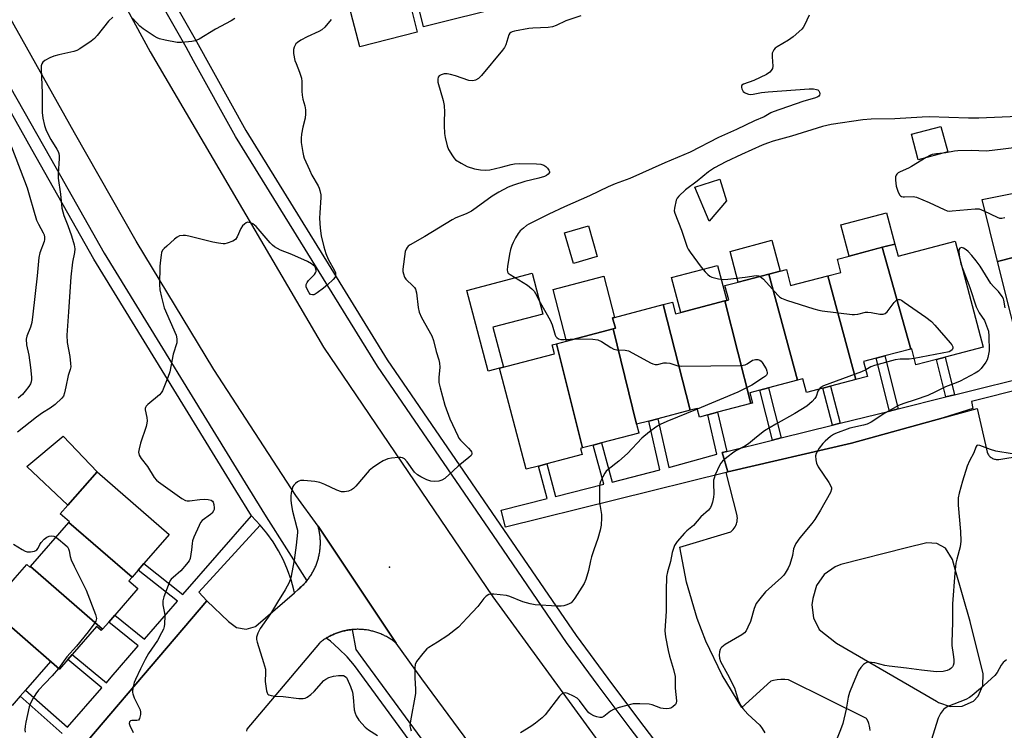
# Model space of a CAD drawing. Units: inches. Extents: x 1315762 to 1321762, y 517448 to 521448.
# Drawn here: x 1316337 to 1316674, y 519557 to 519800 of the extents above; entities that cross this region are included whole.
import ezdxf

# ---------------------------------------------------------------- set-up
doc = ezdxf.new("R2010")
doc.units = ezdxf.units.IN
doc.header["$MEASUREMENT"] = 0
for name, color, linetype in [('BLDG-Footprint', 5, 'Continuous'), ('CULTRL-Pad', 6, 'Continuous'), ('ELEV-Spot Elevation', 7, 'Continuous'), ('TRANS-Non Street Sidewalk', 7, 'Continuous'), ('TRANS-Parking Lot', 4, 'Continuous'), ('TRANS-Road', 130, 'Continuous'), ('TRANS-Street Sidewalk', 7, 'Continuous'), ('Undefined', 1, 'Continuous')]:
    doc.layers.add(name, color=color, linetype=linetype)

msp = doc.modelspace()

# ---------------------------------------------------------------- linework, layer by layer
at = {"layer": 'BLDG-Footprint'}
for points, elevation in [([(1316654.58, 519754.87), (1316644.45, 519752.17), (1316642.13, 519760.88), (1316652.25, 519763.59)], 448.52), ([(1316534.72, 519719.1), (1316526.56, 519716.72), (1316523.51, 519727.19), (1316531.67, 519729.57)], 459.56), ([(1316641.91, 519687.43), (1316632.99, 519685.08), (1316630.09, 519684.32), (1316625.8, 519683.19), (1316627.14, 519678.1), (1316623.08, 519677.03), (1316613.51, 519712.48), (1316618.02, 519713.67), (1316616.83, 519718.19), (1316620.8, 519719.24), (1316632.19, 519722.24)], 448.86), ([(1316641.91, 519687.43), (1316632.19, 519722.24), (1316636.41, 519723.35), (1316636.48, 519723.37), (1316637.57, 519719.22), (1316657.13, 519724.37), (1316666.69, 519688.06), (1316653.66, 519684.63), (1316650.73, 519683.86), (1316643.7, 519682), (1316642.24, 519687.52)], 448.22), ([(1316613.51, 519712.48), (1316623.08, 519677.03), (1316614.44, 519674.75), (1316611.8, 519674.05), (1316606.22, 519672.58), (1316604.97, 519677.3), (1316603.21, 519676.83), (1316593.34, 519713.08), (1316597.21, 519714.1), (1316599.38, 519714.67), (1316600.83, 519709.14)], 449.81), ([(1316603.21, 519676.83), (1316593.27, 519674.21), (1316590.33, 519673.44), (1316586.85, 519672.52), (1316587.78, 519668.98), (1316587.28, 519668.85), (1316578.31, 519703.91), (1316578.98, 519704.09), (1316579.65, 519704.26), (1316578.37, 519709.13), (1316582.89, 519710.33), (1316593.34, 519713.08)], 449.94), ([(1316566.53, 519666.55), (1316555.48, 519663.64), (1316552.4, 519662.82), (1316548.19, 519661.72), (1316540.1, 519694.36), (1316540.9, 519694.57), (1316539.97, 519698.11), (1316540.63, 519698.28), (1316557.2, 519702.65)], 451.03), ([(1316587.28, 519668.85), (1316575.86, 519665.84), (1316572.5, 519664.95), (1316569.64, 519664.2), (1316568.86, 519667.16), (1316566.53, 519666.55), (1316557.2, 519702.65), (1316560.44, 519703.5), (1316561.5, 519699.48), (1316563.25, 519699.94), (1316578.31, 519703.91)], 450.62), ([(1316548.19, 519661.72), (1316548.97, 519658.76), (1316548.93, 519658.74), (1316536.16, 519655.38), (1316533.34, 519654.64), (1316529.64, 519653.67), (1316520.77, 519689.27), (1316524.24, 519690.18), (1316540.1, 519694.36)], 451.84), ([(1316529.64, 519653.67), (1316528.98, 519653.49), (1316529.54, 519651.37), (1316517.45, 519648.18), (1316514.59, 519647.43), (1316510.44, 519646.33), (1316501.33, 519680.9), (1316520.09, 519685.84), (1316519.29, 519688.87), (1316520.77, 519689.27)], 452.5), ([(1316375.64, 519609.45), (1316354.07, 519628.2), (1316354.22, 519628.38), (1316351.12, 519631.08), (1316353.72, 519634.07), (1316363.68, 519645.5), (1316388.33, 519624.01), (1316379.68, 519614.09), (1316377.76, 519611.88)], 456.53), ([(1316375.64, 519609.45), (1316374.59, 519608.25), (1316377.66, 519605.58), (1316369.73, 519596.48), (1316367.67, 519594.12), (1316365.56, 519591.7), (1316340.92, 519613.12), (1316354.07, 519628.2)], 457.21), ([(1316340.92, 519613.12), (1316365.56, 519591.7), (1316365.12, 519591.19), (1316363.51, 519592.59), (1316355.17, 519583.04), (1316353.67, 519581.31), (1316350.81, 519578.03), (1316323.58, 519601.7), (1316324.39, 519602.62), (1316327.54, 519599.87), (1316335.7, 519609.22), (1316339.7, 519613.81), (1316340.74, 519612.91)], 457.69), ([(1316350.81, 519578.03), (1316350.77, 519577.99), (1316347.73, 519580.65), (1316339.2, 519570.86), (1316337.34, 519568.73), (1316334.62, 519565.6), (1316312.69, 519584.66), (1316313.09, 519585.12), (1316310.84, 519587.09), (1316323.58, 519601.7)], 458.5)]:
    msp.add_lwpolyline(points, close=True, dxfattribs=dict(at, elevation=elevation))
at = {"layer": 'CULTRL-Pad'}
for points in [[(1316497.63, 519814.32), (1316498.81, 519809.74), (1316501.69, 519810.48), (1316502.65, 519810.72), (1316504.12, 519804.77), (1316475.29, 519797.64), (1316473.8, 519803.68), (1316487.35, 519807.15), (1316486.26, 519811.4), (1316486.69, 519811.51)], [(1316470.13, 519807.63), (1316471.31, 519803.05), (1316473.17, 519795.79), (1316453.49, 519790.76), (1316449.94, 519804.65), (1316454.55, 519805.83), (1316455.07, 519803.78), (1316458.28, 519804.6)], [(1316578.89, 519738.09), (1316572.97, 519731.15), (1316568.13, 519742.8), (1316576.66, 519745.55)], [(1316632.2, 519722.24), (1316620.8, 519719.24), (1316617.98, 519729.94), (1316633.59, 519734.06), (1316636.41, 519723.35)], [(1316593.34, 519713.08), (1316582.89, 519710.33), (1316580.12, 519720.86), (1316594.44, 519724.63), (1316597.21, 519714.1)], [(1316578.31, 519703.91), (1316563.25, 519699.94), (1316560.1, 519711.92), (1316575.83, 519716.06), (1316578.98, 519704.09)], [(1316501.33, 519680.9), (1316497.41, 519679.86), (1316490.12, 519707.5), (1316512.48, 519713.39), (1316516.16, 519699.42), (1316499.05, 519694.92), (1316502.65, 519681.24)], [(1316540.1, 519694.36), (1316524.24, 519690.18), (1316519.6, 519707.8), (1316536.92, 519712.36), (1316540.63, 519698.28), (1316539.97, 519698.11), (1316540.9, 519694.57)], [(1316363.68, 519645.5), (1316353.72, 519634.07), (1316339.68, 519647.29), (1316352.05, 519657.7)]]:
    msp.add_lwpolyline(points, close=True, dxfattribs=at)
at = {"layer": 'ELEV-Spot Elevation'}
msp.add_point((1316463.63, 519612.87, 453.18), dxfattribs=at)
at = {"layer": 'TRANS-Non Street Sidewalk'}
msp.add_lwpolyline([(1316677.34, 519718.86), (1316671.53, 519717.4), (1316666.31, 519738.56), (1316687.44, 519742.8)], dxfattribs=at)
for points in [[(1316637.55, 519666.98), (1316634.64, 519666.26), (1316630.09, 519684.32), (1316632.99, 519685.08)], [(1316656.88, 519671.79), (1316653.94, 519671.06), (1316650.73, 519683.86), (1316653.66, 519684.63)], [(1316597.62, 519657.06), (1316594.67, 519656.33), (1316590.33, 519673.44), (1316593.27, 519674.21)], [(1316617.79, 519662.07), (1316615.14, 519661.42), (1316611.8, 519674.05), (1316614.44, 519674.75)], [(1316578.98, 519652.43), (1316577.37, 519652.03), (1316579.41, 519645.45), (1316578.83, 519645.3), (1316503.33, 519626.54), (1316501.85, 519632.35), (1316517.58, 519636.35), (1316514.59, 519647.43), (1316517.45, 519648.18), (1316520.46, 519637.08), (1316536.96, 519641.28), (1316533.34, 519654.64), (1316536.16, 519655.38), (1316539.79, 519641.99), (1316556.08, 519646.13), (1316552.4, 519662.82), (1316555.48, 519663.64), (1316559.17, 519646.92), (1316575.62, 519651.54), (1316572.5, 519664.95), (1316575.86, 519665.84)]]:
    msp.add_lwpolyline(points, close=True, dxfattribs=at)
msp.add_polyline3d([(1316351.78, 519555.99, 0), (1316337.34, 519568.73, 0), (1316339.2, 519570.86, 0), (1316353.63, 519558.12, 0), (1316365.35, 519571.61, 0), (1316353.67, 519581.31, 0), (1316355.17, 519583.04, 0), (1316366.86, 519573.34, 0), (1316368.55, 519575.3, 0), (1316377.79, 519585.94, 0), (1316367.67, 519594.12, 0), (1316369.73, 519596.48, 0), (1316379.85, 519588.3, 0), (1316391.14, 519601.3, 0), (1316377.76, 519611.88, 0), (1316379.68, 519614.09, 0), (1316393.06, 519603.52, 0), (1316416.46, 519630.46, 0), (1316419.49, 519627.29, 0), (1316398.53, 519604.37, 0), (1316401.26, 519601.32, 0), (1316344.16, 519534.31, 0)], dxfattribs=at)
at = {"layer": 'TRANS-Parking Lot'}
for points in [[(1316628.01, 519557.07, 0), (1316627.93, 519557.9, 0), (1316627.82, 519558.56, 0), (1316627.6, 519559.37, 0), (1316627.3, 519560.15, 0), (1316626.93, 519560.89, 0), (1316626.76, 519561.19, 0), (1316600.09, 519574.34, 0), (1316598.85, 519574.49, 0), (1316597.6, 519574.52, 0), (1316597.47, 519574.52, 0), (1316596.23, 519574.41, 0), (1316595, 519574.18, 0), (1316594.08, 519573.93, 0), (1316584.16, 519564.93, 0), (1316577.46, 519575.94, 0), (1316571.88, 519587.55, 0), (1316568.87, 519595.38, 0), (1316565.23, 519607.74, 0), (1316562.92, 519619.74, 0), (1316580.35, 519624.98, 0), (1316580.78, 519625.34, 0), (1316581.18, 519625.74, 0), (1316581.53, 519626.18, 0), (1316581.84, 519626.64, 0), (1316582.1, 519627.14, 0), (1316582.31, 519627.66, 0), (1316582.47, 519628.2, 0), (1316582.54, 519628.51, 0), (1316582.61, 519629.06, 0), (1316582.63, 519629.62, 0), (1316582.6, 519630.18, 0), (1316582.55, 519630.51, 0), (1316578.83, 519645.3, 0), (1316579.41, 519645.45, 0), (1316621.62, 519655.27, 0), (1316652.96, 519663.93, 0), (1316664.66, 519667.16, 0), (1316668.04, 519652.14, 0), (1316668.16, 519651.87, 0), (1316668.3, 519651.6, 0), (1316668.47, 519651.34, 0), (1316668.66, 519651.09, 0), (1316668.87, 519650.85, 0), (1316669.1, 519650.63, 0), (1316669.35, 519650.43, 0), (1316669.62, 519650.24, 0), (1316669.9, 519650.08, 0), (1316670.2, 519649.95, 0), (1316670.5, 519649.84, 0), (1316670.8, 519649.75, 0), (1316671.11, 519649.69, 0), (1316671.42, 519649.66, 0), (1316671.72, 519649.65, 0), (1316672.02, 519649.66, 0), (1316686.6, 519652.12, 0)], [(1316344.16, 519534.31, 0), (1316401.26, 519601.32, 0), (1316408.65, 519594.31, 0), (1316411.31, 519592.27, 0), (1316414.62, 519591.65, 0), (1316417.84, 519592.58, 0), (1316417.97, 519592.65, 0), (1316431.17, 519604.15, 0), (1316432.48, 519605.29, 0), (1316432.76, 519605.52, 0), (1316433.03, 519605.75, 0), (1316433.3, 519605.99, 0), (1316433.56, 519606.23, 0), (1316433.82, 519606.48, 0), (1316434.08, 519606.74, 0), (1316434.33, 519606.99, 0), (1316434.41, 519607.08, 0), (1316434.57, 519607.25, 0), (1316434.81, 519607.52, 0), (1316435.05, 519607.79, 0), (1316435.28, 519608.06, 0), (1316435.36, 519608.16, 0), (1316435.51, 519608.34, 0), (1316435.73, 519608.62, 0), (1316435.95, 519608.9, 0), (1316436.16, 519609.19, 0), (1316436.37, 519609.48, 0), (1316436.57, 519609.78, 0), (1316436.77, 519610.08, 0), (1316436.96, 519610.39, 0), (1316437.15, 519610.69, 0), (1316437.32, 519611, 0), (1316437.5, 519611.31, 0), (1316437.67, 519611.63, 0), (1316437.83, 519611.95, 0), (1316437.99, 519612.27, 0), (1316438.15, 519612.59, 0), (1316438.29, 519612.92, 0), (1316438.44, 519613.25, 0), (1316438.57, 519613.58, 0), (1316438.7, 519613.91, 0), (1316438.83, 519614.25, 0), (1316438.95, 519614.59, 0), (1316439.06, 519614.93, 0), (1316439.16, 519615.27, 0), (1316439.26, 519615.61, 0), (1316439.36, 519615.96, 0), (1316439.45, 519616.31, 0), (1316439.53, 519616.66, 0), (1316439.61, 519617.01, 0), (1316439.68, 519617.36, 0), (1316439.74, 519617.71, 0), (1316439.8, 519618.07, 0), (1316439.85, 519618.42, 0), (1316439.89, 519618.77, 0), (1316439.94, 519619.13, 0), (1316439.97, 519619.49, 0), (1316440, 519619.85, 0), (1316440.01, 519620.21, 0), (1316440.03, 519620.56, 0), (1316440.04, 519620.92, 0), (1316440.04, 519621.28, 0), (1316440.04, 519621.64, 0), (1316440.03, 519622, 0), (1316440.01, 519622.36, 0), (1316439.98, 519622.71, 0), (1316439.96, 519623.07, 0), (1316439.92, 519623.43, 0), (1316439.88, 519623.78, 0), (1316439.83, 519624.14, 0), (1316439.77, 519624.49, 0), (1316439.72, 519624.85, 0), (1316439.65, 519625.2, 0), (1316439.58, 519625.55, 0), (1316439.5, 519625.9, 0), (1316439.41, 519626.25, 0), (1316439.25, 519626.86, 0), (1316465.94, 519586.9, 0), (1316465.66, 519587.13, 0), (1316465.37, 519587.35, 0), (1316465.08, 519587.57, 0), (1316464.79, 519587.78, 0), (1316464.5, 519587.99, 0), (1316464.2, 519588.19, 0), (1316463.9, 519588.39, 0), (1316463.59, 519588.58, 0), (1316463.29, 519588.76, 0), (1316462.97, 519588.94, 0), (1316462.66, 519589.12, 0), (1316462.34, 519589.29, 0), (1316462.02, 519589.45, 0), (1316461.7, 519589.61, 0), (1316461.37, 519589.76, 0), (1316461.04, 519589.91, 0), (1316460.71, 519590.05, 0), (1316460.38, 519590.19, 0), (1316460.05, 519590.32, 0), (1316459.71, 519590.44, 0), (1316459.37, 519590.56, 0), (1316459.02, 519590.67, 0), (1316458.68, 519590.77, 0), (1316458.33, 519590.87, 0), (1316457.98, 519590.97, 0), (1316457.63, 519591.05, 0), (1316457.29, 519591.13, 0), (1316456.93, 519591.21, 0), (1316456.58, 519591.28, 0), (1316456.23, 519591.34, 0), (1316455.87, 519591.4, 0), (1316455.51, 519591.45, 0), (1316455.16, 519591.49, 0), (1316454.8, 519591.53, 0), (1316454.44, 519591.56, 0), (1316454.08, 519591.59, 0), (1316453.72, 519591.61, 0), (1316453.36, 519591.62, 0), (1316453, 519591.63, 0), (1316452.64, 519591.63, 0), (1316452.28, 519591.62, 0), (1316451.92, 519591.61, 0), (1316451.56, 519591.59, 0), (1316451.2, 519591.57, 0), (1316450.94, 519591.54, 0), (1316450.85, 519591.54, 0), (1316450.49, 519591.5, 0), (1316450.13, 519591.45, 0), (1316449.77, 519591.41, 0), (1316449.42, 519591.35, 0), (1316449.06, 519591.29, 0), (1316448.71, 519591.22, 0), (1316448.36, 519591.15, 0), (1316448.01, 519591.07, 0), (1316447.66, 519590.98, 0), (1316447.31, 519590.89, 0), (1316446.96, 519590.79, 0), (1316446.62, 519590.68, 0), (1316446.28, 519590.57, 0), (1316445.93, 519590.46, 0), (1316445.6, 519590.33, 0), (1316445.27, 519590.21, 0), (1316444.93, 519590.07, 0), (1316444.6, 519589.93, 0), (1316444.27, 519589.78, 0), (1316443.94, 519589.63, 0), (1316443.62, 519589.47, 0), (1316443.3, 519589.31, 0), (1316442.98, 519589.14, 0), (1316442.66, 519588.97, 0), (1316442.35, 519588.79, 0), (1316442.03, 519588.6, 0), (1316441.74, 519588.41, 0), (1316441.44, 519588.22, 0), (1316441.14, 519588.02, 0), (1316440.84, 519587.81, 0), (1316440.55, 519587.6, 0), (1316440.26, 519587.38, 0), (1316439.98, 519587.16, 0), (1316439.7, 519586.93, 0), (1316414.94, 519557.54, 0), (1316414.74, 519556.76, 0)]]:
    msp.add_polyline3d(points, dxfattribs=at)
msp.add_polyline3d([(1316616.48, 519586.85, 0), (1316650.72, 519567.01, 0), (1316651.41, 519566.58, 0), (1316655.35, 519565.19, 0), (1316659.51, 519565.35, 0), (1316663.32, 519567.03, 0), (1316664.95, 519568.82, 0), (1316666.55, 519572.43, 0), (1316666.62, 519576.37, 0), (1316662.23, 519594.34, 0), (1316657.19, 519611.69, 0), (1316656.22, 519615.49, 0), (1316653.76, 519619.32, 0), (1316650.81, 519621.01, 0), (1316647.43, 519621.22, 0), (1316640.42, 519619.47, 0), (1316617.98, 519613.74, 0), (1316616.09, 519613.02, 0), (1316612.32, 519610.37, 0), (1316609.65, 519606.62, 0), (1316608.39, 519602.2, 0), (1316608.07, 519599.96, 0), (1316608.61, 519595.55, 0), (1316610.65, 519591.61, 0)], close=True, dxfattribs=at)
at = {"layer": 'TRANS-Road'}
msp.add_lwpolyline([(1316333.67, 519883.09), (1316359.58, 519830.07), (1316381.79, 519789.04), (1316441.07, 519688.05), (1316499.06, 519602.76), (1316541.94, 519543.84), (1316571.99, 519505.15), (1316603.27, 519467.44), (1316614.59, 519454.38), (1316633.91, 519431.65), (1316612.86, 519404.43), (1316590.6, 519426.5), (1316567.69, 519454.5), (1316548.69, 519477.73), (1316544.79, 519482.5), (1316514.68, 519520.7), (1316474.76, 519574.75), (1316465.94, 519586.9), (1316439.25, 519626.86), (1316431.61, 519637.33), (1316403.64, 519680.41), (1316377, 519724.33), (1316355.93, 519761.38), (1316332.14, 519803.9)], dxfattribs=at)
at = {"layer": 'TRANS-Street Sidewalk'}
for points in [[(1316387.63, 519810.3), (1316397.67, 519792.6), (1316414.5, 519762.21), (1316443.58, 519715.14), (1316462.93, 519683.82), (1316527.54, 519589.47), (1316538.28, 519574.81), (1316549.18, 519560.28), (1316560.25, 519545.88)], [(1316557.04, 519543.39), (1316545.94, 519557.82), (1316535.01, 519572.39), (1316524.23, 519587.12), (1316499.21, 519623.65), (1316459.53, 519681.6), (1316411, 519760.15), (1316396.68, 519786.02), (1316394.13, 519790.62), (1316384.08, 519808.32)], [(1316331.97, 519780.68), (1316349.72, 519749.3), (1316366.15, 519720.24), (1316415.27, 519640.25), (1316421.54, 519630.04), (1316435.36, 519608.16), (1316435.28, 519608.06), (1316435.05, 519607.79), (1316434.81, 519607.52), (1316434.57, 519607.25), (1316434.41, 519607.08), (1316434.33, 519606.99), (1316434.08, 519606.74), (1316433.82, 519606.48), (1316433.56, 519606.23), (1316433.3, 519605.99), (1316433.03, 519605.75), (1316432.76, 519605.52), (1316432.48, 519605.29), (1316431.17, 519604.15), (1316430.98, 519605.09), (1316430.02, 519608.56), (1316428.82, 519611.96), (1316427.38, 519615.27), (1316425.73, 519618.48), (1316423.85, 519621.56), (1316421.77, 519624.5), (1316419.49, 519627.29), (1316416.46, 519630.46), (1316411.14, 519639.13), (1316362.61, 519718.16), (1316341.42, 519755.63), (1316328.36, 519778.72)], [(1316681.3, 519674.22), (1316662.64, 519669.49), (1316663.1, 519667.16), (1316652.96, 519663.93), (1316621.62, 519655.27), (1316579.41, 519645.45), (1316577.37, 519652.03), (1316578.98, 519652.43), (1316594.67, 519656.33), (1316597.62, 519657.06), (1316615.14, 519661.42), (1316617.79, 519662.07), (1316634.64, 519666.26), (1316637.55, 519666.98), (1316653.94, 519671.06), (1316656.88, 519671.79), (1316685.25, 519678.83)], [(1316485.7, 519532.89), (1316451.74, 519579.21), (1316449.18, 519582.18), (1316446.41, 519584.95), (1316443.45, 519587.52), (1316442.03, 519588.6), (1316442.35, 519588.79), (1316442.66, 519588.97), (1316442.98, 519589.14), (1316443.3, 519589.31), (1316443.62, 519589.47), (1316443.94, 519589.63), (1316444.27, 519589.78), (1316444.6, 519589.93), (1316444.93, 519590.07), (1316445.27, 519590.21), (1316445.6, 519590.33), (1316445.93, 519590.46), (1316446.28, 519590.57), (1316446.62, 519590.68), (1316446.96, 519590.79), (1316447.31, 519590.89), (1316447.66, 519590.98), (1316448.01, 519591.07), (1316448.36, 519591.15), (1316448.71, 519591.22), (1316449.06, 519591.29), (1316449.42, 519591.35), (1316449.77, 519591.41), (1316450.13, 519591.45), (1316450.49, 519591.5), (1316450.85, 519591.54), (1316450.94, 519591.54), (1316452.22, 519584.74), (1316454.54, 519581.45), (1316480.97, 519545.39)]]:
    msp.add_lwpolyline(points, dxfattribs=at)
msp.add_lwpolyline([(1316678.09, 519715.89), (1316682.46, 519698.59), (1316683.14, 519695.89), (1316686.82, 519681.3), (1316681, 519679.83), (1316671.53, 519717.4), (1316677.34, 519718.86)], close=True, dxfattribs=at)
at = {"layer": 'Undefined'}
for points, elevation in [([(1316369.03, 519800.89), (1316367.63, 519799.58), (1316363.77, 519794.68), (1316362.79, 519793.59), (1316361.66, 519792.7), (1316357.81, 519790.12), (1316356.82, 519789.54), (1316355.74, 519789.15), (1316350.56, 519788.06), (1316348.88, 519787.58), (1316347.58, 519786.99), (1316345.83, 519786.06), (1316345.18, 519785.57), (1316344.79, 519784.99), (1316344.6, 519784.33), (1316344.53, 519783.2), (1316344.96, 519775.07), (1316344.93, 519768.35), (1316345.1, 519766.42), (1316345.68, 519763.84), (1316346.3, 519762.2), (1316347.87, 519759.1), (1316349.96, 519755.81), (1316350.33, 519755.04), (1316350.56, 519754.28), (1316350.71, 519753.49), (1316350.74, 519752.62), (1316350.44, 519747.34), (1316350.42, 519745.88), (1316351.19, 519740.46), (1316351.59, 519735.63), (1316352.31, 519733.14), (1316353.72, 519729.64), (1316354.95, 519726.18), (1316355.87, 519723.1), (1316356.11, 519721.72), (1316356.01, 519720.41), (1316355.32, 519717.15), (1316354.76, 519712.17), (1316353.97, 519700.18), (1316353.35, 519692.19), (1316353.46, 519689.74), (1316354.37, 519684.86), (1316354.65, 519682.51), (1316354.66, 519681.34), (1316354.46, 519680.46), (1316353.78, 519678.43), (1316353.03, 519674.48), (1316352.55, 519672.48), (1316352.16, 519671.4), (1316351.69, 519670.69), (1316349.31, 519668.47), (1316347.7, 519667.19), (1316345.07, 519665.64), (1316343, 519664.21), (1316336.5, 519658.98)], 458), ([(1316443.77, 519800.15), (1316441.56, 519797.53), (1316440.52, 519796.59), (1316439.5, 519796.02), (1316435.47, 519794.16), (1316433.39, 519793.04), (1316432.17, 519792.24), (1316431.69, 519791.76), (1316431.39, 519791.33), (1316431.05, 519790.63), (1316430.84, 519789.88), (1316430.89, 519788.45), (1316431.33, 519786.14), (1316431.71, 519785.04), (1316432.95, 519782.12), (1316433.63, 519780.02), (1316433.75, 519778.88), (1316433.67, 519775.65), (1316433.76, 519774.25), (1316433.99, 519772.91), (1316434.72, 519770.58), (1316434.92, 519769.29), (1316434.94, 519767.85), (1316434.82, 519766.41), (1316434.01, 519763.28), (1316433.61, 519760.96), (1316433.45, 519759.51), (1316433.52, 519758.07), (1316434.02, 519754.65), (1316434.27, 519753.53), (1316434.55, 519752.72), (1316436.27, 519748.76), (1316437.15, 519746.96), (1316439.3, 519743.27), (1316439.64, 519742.49), (1316439.9, 519741.63), (1316440.2, 519740.18), (1316440.24, 519739.3), (1316439.8, 519734), (1316439.76, 519732.24), (1316439.96, 519728.75), (1316440.33, 519726.13), (1316441.25, 519722.37), (1316441.91, 519720.09), (1316442.74, 519718.22), (1316444.83, 519714.28), (1316445.16, 519713.48), (1316445.26, 519712.75), (1316445.07, 519712.07), (1316444.39, 519711.22), (1316442.47, 519709.45), (1316441.13, 519708.31), (1316438.99, 519706.68), (1316438.27, 519706.22), (1316437.78, 519706.01), (1316437.32, 519705.95), (1316436.7, 519706.14), (1316436.17, 519706.65), (1316435.63, 519707.65), (1316435.24, 519708.73), (1316435.18, 519709.51), (1316435.48, 519710.24), (1316436, 519710.93), (1316437.98, 519712.95), (1316438.43, 519713.53), (1316438.58, 519713.97), (1316438.58, 519714.46), (1316438.38, 519715.2), (1316438.1, 519715.65), (1316436.99, 519716.6), (1316435.69, 519717.34), (1316430.23, 519719.8), (1316426.42, 519721.22), (1316424.37, 519722.4), (1316423.67, 519722.93), (1316422.86, 519723.76), (1316418.11, 519729.39), (1316416.99, 519730.28), (1316416.49, 519730.54), (1316415.69, 519730.76), (1316415.17, 519730.79), (1316414.69, 519730.66), (1316414.05, 519730.2), (1316413.47, 519729.6), (1316412.86, 519728.65), (1316411.58, 519725.78), (1316410.97, 519724.9), (1316410.07, 519724.32), (1316408.22, 519723.63), (1316407.41, 519723.43), (1316406.86, 519723.39), (1316405.19, 519723.61), (1316403.24, 519724.03), (1316395.12, 519726.08), (1316393.95, 519726.3), (1316393.13, 519726.33), (1316391.84, 519726.11), (1316391.11, 519725.74), (1316390.19, 519725.02), (1316387.51, 519722.66), (1316386.65, 519721.86), (1316386.1, 519721.21), (1316385.75, 519720.45), (1316385.56, 519719.59), (1316385.33, 519717.82), (1316385.17, 519715.75), (1316385.09, 519709.52), (1316385.16, 519707.75), (1316385.68, 519705.2), (1316386.65, 519701.56), (1316390.72, 519692.22), (1316390.98, 519690.91), (1316390.94, 519689.61), (1316389.75, 519685.65), (1316388.54, 519679.64), (1316387.86, 519677.74), (1316386.02, 519673.19), (1316385.6, 519672.46), (1316385.03, 519671.83), (1316381.04, 519668.52), (1316380.49, 519667.92), (1316380.26, 519667.52), (1316380.17, 519667.15), (1316380.17, 519666.63), (1316380.71, 519664.02), (1316380.79, 519662.91), (1316380.72, 519662.07), (1316380.43, 519660.93), (1316378.55, 519655.32), (1316378.04, 519653.34), (1316377.9, 519652.21), (1316378.1, 519651.2), (1316378.71, 519650.03), (1316380.9, 519647.27), (1316383.26, 519643.49), (1316384.03, 519642.61), (1316384.7, 519642.06), (1316392.69, 519636.41), (1316393.94, 519635.7), (1316394.47, 519635.57), (1316395.32, 519635.56), (1316398.85, 519636.01), (1316400.28, 519636.1), (1316401.66, 519636.06), (1316402.65, 519635.82), (1316403.12, 519635.44), (1316403.36, 519635.05), (1316403.6, 519634.28), (1316403.71, 519633.17), (1316403.67, 519632.62), (1316403.5, 519632.09), (1316403.05, 519631.39), (1316402.43, 519630.83), (1316399.66, 519628.79), (1316399.11, 519628.17), (1316398.56, 519627.17), (1316396.81, 519623.18), (1316396.31, 519621.83), (1316396.15, 519621.01), (1316396, 519618.77), (1316395.8, 519617.29), (1316395.48, 519615.85), (1316395.15, 519615.06), (1316394.29, 519613.89), (1316392.34, 519611.68), (1316389.67, 519609.38), (1316389.06, 519608.77), (1316388.73, 519608.3), (1316388.33, 519607.52), (1316386.53, 519602.79), (1316386.17, 519601.38), (1316386.23, 519600.05), (1316386.77, 519597.11), (1316386.84, 519596.27), (1316386.69, 519593.4), (1316386.59, 519592.55), (1316386.37, 519591.73), (1316385.75, 519590.41), (1316384.31, 519587.83), (1316381.26, 519583.33), (1316380.1, 519581.3), (1316378.49, 519578.14), (1316376.82, 519574.51), (1316376.4, 519573.45), (1316376.02, 519572.04), (1316375.78, 519570.62), (1316375.79, 519570.06), (1316375.9, 519569.53), (1316376.42, 519568.23), (1316378.4, 519564.12), (1316378.57, 519563.31), (1316378.54, 519562.47), (1316378.23, 519561.16), (1316377.84, 519560.59), (1316377.25, 519560.4), (1316375.56, 519560.42), (1316375.15, 519560.34), (1316374.76, 519559.97), (1316374.67, 519559.4), (1316374.89, 519558.72), (1316376.08, 519556.38)], 456), ([(1316410.79, 519800.52), (1316409.54, 519799.72), (1316404.22, 519796.8), (1316398.58, 519793.43), (1316397.25, 519792.8), (1316396.12, 519792.58), (1316392.6, 519792.29), (1316391.13, 519792.31), (1316387.02, 519793.05), (1316385, 519793.53), (1316384.21, 519793.86), (1316383.22, 519794.43), (1316379.42, 519796.93), (1316378.32, 519797.82), (1316377.17, 519799.11), (1316376.32, 519799.94), (1316375.42, 519800.7)], 458), ([(1316529.08, 519801.34), (1316523.93, 519799.66), (1316520.65, 519798.13), (1316519.36, 519797.66), (1316517.96, 519797.43), (1316512.72, 519797.2), (1316511.28, 519797.06), (1316506.45, 519796.16), (1316505.64, 519795.93), (1316505.17, 519795.72), (1316504.81, 519795.43), (1316504.47, 519794.89), (1316503.41, 519791.52), (1316502.95, 519790.56), (1316502.34, 519789.63), (1316495.15, 519780.98), (1316494.09, 519779.95), (1316493.14, 519779.41), (1316492.14, 519779.2), (1316490.85, 519779.3), (1316486.22, 519780.89), (1316484.56, 519781.34), (1316483.45, 519781.54), (1316482.35, 519781.5), (1316481.3, 519781.25), (1316480.64, 519780.92), (1316480.28, 519780.39), (1316480.15, 519779.71), (1316480.26, 519778.71), (1316482.08, 519772.43), (1316482.42, 519770.71), (1316482.53, 519768.42), (1316482.36, 519765.33), (1316482.36, 519763.86), (1316482.49, 519761.18), (1316482.68, 519759.73), (1316483.39, 519756.97), (1316483.88, 519755.64), (1316485.17, 519753.47), (1316485.66, 519752.79), (1316486.24, 519752.2), (1316488.17, 519750.96), (1316490.24, 519749.91), (1316492.74, 519749.11), (1316494.75, 519748.74), (1316496.5, 519748.58), (1316497.93, 519748.69), (1316501.9, 519749.6), (1316505.28, 519750.58), (1316506.43, 519750.81), (1316508.2, 519750.87), (1316513.9, 519750.82), (1316515.39, 519750.68), (1316516.48, 519750.34), (1316517.15, 519749.85), (1316517.72, 519749.25), (1316518.19, 519748.61), (1316518.36, 519748.19), (1316518.33, 519747.79), (1316517.94, 519747.26), (1316517.34, 519746.81), (1316516.62, 519746.46), (1316514.77, 519745.88), (1316509.94, 519744.76), (1316506.1, 519743.54), (1316504.22, 519742.78), (1316501.08, 519741.08), (1316498.79, 519739.68), (1316493.34, 519735.72), (1316491.68, 519734.62), (1316489.91, 519733.74), (1316486.41, 519732.28), (1316485.09, 519731.66), (1316475.79, 519725.91), (1316470.71, 519723.1), (1316470.03, 519722.6), (1316469.69, 519722.22), (1316469.32, 519721.58), (1316469.06, 519720.86), (1316468.28, 519714.8), (1316468.26, 519713.97), (1316468.42, 519713.13), (1316468.81, 519712.05), (1316469.26, 519711.32), (1316471.79, 519708.96), (1316472.17, 519708.53), (1316472.53, 519707.94), (1316472.89, 519706.63), (1316473.46, 519701.69), (1316473.82, 519700.08), (1316474.67, 519698.25), (1316478.11, 519691.97), (1316478.76, 519690.39), (1316479.66, 519686.65), (1316480.55, 519683.74), (1316480.79, 519682.67), (1316480.87, 519681.28), (1316480.49, 519677.72), (1316480.6, 519676.06), (1316480.95, 519674.15), (1316482.63, 519668.22), (1316484.28, 519663.61), (1316486.99, 519657.76), (1316487.41, 519657), (1316487.94, 519656.31), (1316490.7, 519653.57), (1316491.45, 519652.7), (1316491.69, 519652.28), (1316491.8, 519651.89), (1316491.79, 519651.5), (1316491.58, 519651.09), (1316490.81, 519650.32), (1316487.12, 519647.4), (1316482.56, 519643.18), (1316481.59, 519642.58), (1316480.53, 519642.28), (1316479.14, 519642.12), (1316477.85, 519642.27), (1316476.5, 519642.72), (1316474.37, 519643.71), (1316473.24, 519644.48), (1316472.24, 519645.4), (1316469.68, 519648.91), (1316468.79, 519649.9), (1316468.13, 519650.25), (1316467.59, 519650.34), (1316466.72, 519650.33), (1316464.33, 519650.14), (1316463.16, 519649.93), (1316461.53, 519649.26), (1316460.03, 519648.36), (1316457.88, 519646.85), (1316456.77, 519645.93), (1316452.18, 519640.58), (1316451.38, 519639.75), (1316450.7, 519639.27), (1316449.67, 519638.88), (1316448.33, 519638.6), (1316447.24, 519638.67), (1316445.63, 519639.22), (1316441.53, 519641.16), (1316439.88, 519641.79), (1316438.16, 519642.13), (1316434.35, 519642.5), (1316433.22, 519642.46), (1316432.71, 519642.29), (1316432.23, 519642.01), (1316431.57, 519641.48), (1316430.97, 519640.87), (1316430.65, 519640.41), (1316430.34, 519639.67), (1316430.05, 519638.34), (1316429.96, 519637.18), (1316429.97, 519635.71), (1316430.13, 519633.98), (1316430.49, 519631.99), (1316432.03, 519626.38), (1316432.18, 519625.52), (1316432.21, 519624.72), (1316431.75, 519620.44), (1316431.08, 519615.32), (1316429.92, 519609.27), (1316429.37, 519607.64), (1316428.06, 519605.11), (1316425.38, 519600.92), (1316422.95, 519596.95), (1316419.51, 519591.87), (1316418.69, 519590.29), (1316418.22, 519588.93), (1316418.22, 519588.1), (1316418.41, 519587.26), (1316420.65, 519580.23), (1316421.25, 519577.97), (1316421.31, 519576.86), (1316421.19, 519573.77), (1316421.6, 519570.63), (1316421.83, 519569.87), (1316422.09, 519569.47), (1316422.46, 519569.22), (1316423.18, 519568.99), (1316424.52, 519568.8), (1316427.31, 519568.62), (1316432.67, 519567.97), (1316434.11, 519567.96), (1316434.88, 519568.14), (1316435.49, 519568.4), (1316436.83, 519569.33), (1316437.87, 519570.35), (1316441.27, 519574.09), (1316441.93, 519574.63), (1316442.88, 519575.14), (1316444.53, 519575.56), (1316446.26, 519575.79), (1316447.39, 519575.86), (1316447.93, 519575.8), (1316448.56, 519575.52), (1316448.92, 519575.18), (1316449.23, 519574.74), (1316450.37, 519572.04), (1316451.02, 519570.09), (1316451.3, 519568.39), (1316451.63, 519564.06), (1316451.9, 519563.01), (1316452.31, 519562.03), (1316453.22, 519560.6), (1316455.31, 519558.14), (1316456.45, 519557.24), (1316459.6, 519555.28)], 454), ([(1316607.13, 519801.59), (1316605.61, 519798.16), (1316605.17, 519797.43), (1316604.62, 519796.79), (1316601.67, 519794.19), (1316600.12, 519793.09), (1316596.19, 519790.75), (1316595.6, 519790.3), (1316595.09, 519789.72), (1316594.7, 519789.07), (1316594.55, 519788.57), (1316594.51, 519787.41), (1316594.73, 519784.14), (1316594.58, 519783.34), (1316594.22, 519782.65), (1316593.7, 519782.09), (1316592.55, 519781.38), (1316588.2, 519779.29), (1316584.74, 519778.03), (1316584.16, 519777.65), (1316583.99, 519777.3), (1316584, 519776.87), (1316584.12, 519776.41), (1316584.63, 519775.55), (1316585.06, 519775.21), (1316585.57, 519774.94), (1316586.38, 519774.64), (1316586.95, 519774.52), (1316587.99, 519774.55), (1316590.87, 519775.13), (1316593.18, 519775.42), (1316607.23, 519776.41), (1316608.7, 519776.45), (1316609.72, 519776.25), (1316610.13, 519776.03), (1316610.46, 519775.69), (1316610.68, 519775.24), (1316610.77, 519774.75), (1316610.71, 519774.29), (1316610.48, 519773.95), (1316610.14, 519773.67), (1316609.36, 519773.31), (1316605.03, 519772.07), (1316594.88, 519768.57), (1316594.1, 519768.19), (1316591.79, 519766.82), (1316588.51, 519765.51), (1316582.29, 519762.54), (1316576.15, 519759.79), (1316566.43, 519754.77), (1316557.8, 519751.15), (1316545.81, 519745.78), (1316540.83, 519743.91), (1316538.47, 519742.94), (1316532.07, 519739.85), (1316523.53, 519736.13), (1316518.16, 519733.59), (1316511.28, 519730.18), (1316510.56, 519729.72), (1316509.44, 519728.82), (1316508.38, 519727.86), (1316507.63, 519727), (1316506.73, 519725.49), (1316505.96, 519723.94), (1316505.52, 519722.88), (1316505.09, 519721.51), (1316504.69, 519719.88), (1316503.99, 519715.73), (1316503.88, 519714.59), (1316504.01, 519713.83), (1316504.31, 519713.42), (1316504.96, 519712.9), (1316510.83, 519709.3), (1316512.38, 519708.05), (1316513.14, 519707.23), (1316513.58, 519706.5), (1316515.17, 519703.33), (1316518.62, 519697.37), (1316519.26, 519695.75), (1316520.33, 519692.24), (1316520.55, 519691.77), (1316520.85, 519691.36), (1316521.5, 519690.91), (1316522.29, 519690.72), (1316523.44, 519690.73), (1316527.36, 519691)], 452), ([(1316683.84, 519767.18), (1316665.23, 519766.35), (1316661.61, 519766.37), (1316648.23, 519766.87), (1316645.82, 519766.78), (1316636.43, 519766.17), (1316628.33, 519766.08), (1316625.49, 519765.82), (1316614.71, 519764.22), (1316611.73, 519763.53), (1316601.1, 519760.19), (1316594.92, 519758.5), (1316592.89, 519757.86), (1316591.15, 519757.17), (1316584.06, 519754.01), (1316578.66, 519751.43), (1316574.83, 519749.4), (1316572.78, 519748.04), (1316568.86, 519744.86), (1316564.91, 519741.85), (1316562.58, 519739.73), (1316562.08, 519739.08), (1316561.75, 519738.33), (1316561.14, 519735.57), (1316561.07, 519734.75), (1316561.19, 519733.94), (1316563.47, 519728.05), (1316565.46, 519722.32), (1316565.83, 519721.55), (1316566.47, 519720.57), (1316570.3, 519715.41), (1316571.58, 519713.9), (1316572.55, 519712.89), (1316573.18, 519712.38), (1316573.92, 519712), (1316576.17, 519711.41), (1316577.9, 519711.19), (1316579.38, 519711.3), (1316585.3, 519712.01), (1316589, 519712.58), (1316589.9, 519712.54), (1316590.43, 519712.31)], 450), ([(1316334.46, 519756.58), (1316339.74, 519742.6), (1316340.75, 519739.41), (1316341.93, 519735.06), (1316343.01, 519731.48), (1316343.61, 519730.17), (1316345.28, 519727.23), (1316345.58, 519726.5), (1316345.76, 519725.73), (1316345.76, 519724.96), (1316345.59, 519724.18), (1316344.15, 519720.36), (1316343.77, 519718.77), (1316343.21, 519712.49), (1316341.78, 519699.41), (1316341.39, 519696.58), (1316340.94, 519694.93), (1316339.69, 519691.81), (1316339.47, 519690.82), (1316339.6, 519688.93), (1316340.37, 519685.35), (1316340.95, 519681.09), (1316341.25, 519677.88), (1316341.23, 519677.05), (1316341.12, 519676.3), (1316340.9, 519675.58), (1316340.34, 519674.62), (1316339.12, 519673.04), (1316338.19, 519671.97), (1316336.66, 519670.67)], 460), ([(1316677.16, 519756.2), (1316673.46, 519755.85), (1316667.78, 519755.11), (1316662.51, 519755.39), (1316658.03, 519755.28), (1316656.85, 519755.14), (1316653.92, 519754.56), (1316652.96, 519754.44)], 448), ([(1316647.16, 519752.89), (1316642.15, 519749.84), (1316641.11, 519749.32), (1316638.25, 519748.07), (1316637.55, 519747.66), (1316637.17, 519747.3), (1316636.88, 519746.85), (1316636.73, 519746.34), (1316636.71, 519745.2), (1316636.97, 519743.12), (1316637.48, 519741.47), (1316638.09, 519740.23), (1316638.42, 519739.84), (1316638.79, 519739.61), (1316639.26, 519739.49), (1316639.81, 519739.46), (1316642.71, 519739.64), (1316643.84, 519739.41), (1316648.24, 519737.56), (1316653.29, 519735.17), (1316654.37, 519734.76), (1316655.21, 519734.64), (1316656.07, 519734.66), (1316663.9, 519735.36), (1316665.31, 519735.34), (1316666.12, 519735.1), (1316666.91, 519734.76), (1316671.5, 519732.51), (1316672.26, 519732.25), (1316673.04, 519732.17), (1316674.09, 519732.4)], 448), ([(1316652.96, 519754.44), (1316650.71, 519754.22), (1316649.28, 519753.95), (1316648.48, 519753.63), (1316647.16, 519752.89)], 448), ([(1316674.17, 519701.57), (1316673.76, 519704.12), (1316673.57, 519704.67), (1316673.16, 519705.44), (1316671.95, 519707.13), (1316670.19, 519708.82), (1316669.31, 519709.87), (1316665.65, 519715.83), (1316664.31, 519717.67), (1316662.81, 519719.46), (1316661.57, 519720.79), (1316660.9, 519721.38), (1316659.95, 519721.96), (1316659.26, 519722.13), (1316658.71, 519721.89), (1316658.39, 519721.35), (1316658.35, 519720.58), (1316658.58, 519718.85)], 448), ([(1316658.58, 519718.85), (1316659.03, 519716.57), (1316659.66, 519714.77)], 448), ([(1316659.66, 519714.77), (1316662.11, 519708.46), (1316664.23, 519701.91), (1316665.25, 519699.86), (1316667.09, 519697.26), (1316667.86, 519695.44), (1316668.47, 519693.56), (1316668.65, 519691.88), (1316668.7, 519686.86), (1316668.29, 519684.55), (1316668.01, 519683.73), (1316667.6, 519682.95), (1316666.03, 519680.79), (1316665.03, 519679.86), (1316663.91, 519679.16), (1316658.78, 519676.45), (1316657.47, 519675.87), (1316653.79, 519674.5), (1316650.42, 519672.82), (1316647.77, 519671.62), (1316643.37, 519670.06), (1316639.5, 519668.82), (1316637.75, 519668.13), (1316633.1, 519665.51), (1316628.34, 519662.51), (1316627.06, 519661.82), (1316625.71, 519661.39), (1316621.11, 519660.36), (1316616.16, 519658.61), (1316615.45, 519658.23), (1316614.48, 519657.54), (1316612.65, 519656.01), (1316611.79, 519655.19), (1316610.6, 519653.54), (1316609.58, 519651.79), (1316609.35, 519651), (1316609.4, 519649.59), (1316609.67, 519648.48), (1316610.3, 519647.19), (1316613.91, 519641.81), (1316614.62, 519640.56), (1316614.78, 519640.03), (1316614.8, 519639.5), (1316614.45, 519638.43), (1316611.1, 519632.42), (1316609.1, 519629.18), (1316608.06, 519627.79), (1316603.97, 519622.86), (1316602.61, 519620.94), (1316602.13, 519619.95), (1316601.86, 519619.19), (1316601.47, 519616.83), (1316600.55, 519613.84), (1316599.99, 519612.54), (1316599.02, 519610.86), (1316598.53, 519610.19), (1316597.72, 519609.35), (1316592.24, 519604.41), (1316590.25, 519602), (1316589.09, 519600.4), (1316588.41, 519598.79), (1316587.06, 519594.26), (1316586.25, 519592.36), (1316585.58, 519591.08), (1316585.05, 519590.44), (1316584.18, 519589.78), (1316578.44, 519586.39), (1316577.28, 519585.58), (1316576.93, 519585.18), (1316576.71, 519584.72), (1316576.53, 519583.94), (1316576.42, 519582.84), (1316576.5, 519581.74), (1316576.86, 519580.66), (1316579.21, 519576.28), (1316581.59, 519571.58), (1316582.03, 519570.49), (1316582.92, 519567.37), (1316583.68, 519565.66), (1316584.5, 519564.53), (1316586.25, 519562.62), (1316590.28, 519558.91), (1316591.12, 519557.77), (1316591.98, 519556.28)], 448), ([(1316590.43, 519712.31), (1316591.53, 519711.32), (1316596.42, 519705.88), (1316597.05, 519705.28), (1316597.75, 519704.8), (1316599.38, 519704.17), (1316608.75, 519701.22), (1316610.45, 519700.71), (1316611.6, 519700.47), (1316621.84, 519699.31), (1316622.71, 519699.29), (1316623.83, 519699.4), (1316626.41, 519700.01), (1316627.27, 519700.09), (1316628.42, 519699.95), (1316631.33, 519699.38), (1316632.45, 519699.34), (1316633.17, 519699.61), (1316633.79, 519700.14), (1316636.26, 519703.39), (1316637.03, 519704.17), (1316637.72, 519704.43), (1316638.21, 519704.37), (1316638.71, 519704.16), (1316639.7, 519703.53), (1316647.05, 519698.33), (1316648.95, 519696.89), (1316650.15, 519695.64), (1316655.38, 519689.63), (1316655.9, 519688.93), (1316656.25, 519688.2), (1316656.3, 519687.71), (1316656.1, 519687.18), (1316655.64, 519686.79), (1316655, 519686.52), (1316643.12, 519684.19)], 450), ([(1316527.36, 519691), (1316533.22, 519690.84), (1316534.95, 519690.62), (1316536.2, 519690.04), (1316539.37, 519688.01), (1316540.38, 519687.47), (1316541.45, 519687.21), (1316544.26, 519687.03), (1316545.35, 519686.81), (1316546.93, 519686.06), (1316552.89, 519682.76), (1316553.67, 519682.39), (1316554.47, 519682.17), (1316555.27, 519682.2), (1316557.48, 519682.7), (1316558.43, 519682.78), (1316559.54, 519682.59), (1316562.31, 519681.77), (1316563.47, 519681.63), (1316583.61, 519681.78), (1316584.61, 519681.9), (1316585.32, 519682.11), (1316586.01, 519682.44), (1316587.85, 519683.63), (1316588.33, 519683.82), (1316588.84, 519683.89), (1316589.62, 519683.83), (1316590.36, 519683.6), (1316590.78, 519683.3), (1316591.13, 519682.9), (1316592.42, 519680.66), (1316592.74, 519679.91), (1316592.84, 519679.42), (1316592.78, 519678.98), (1316592.55, 519678.58), (1316592.23, 519678.21), (1316591.59, 519677.69), (1316587.55, 519675.14), (1316582.83, 519672.72), (1316568.92, 519666.93)], 452), ([(1316643.12, 519684.19), (1316641.34, 519683.95), (1316638.27, 519683.99), (1316636.55, 519683.77), (1316629.52, 519681.86), (1316628.24, 519681.33), (1316626.53, 519680.4)], 450), ([(1316626.53, 519680.4), (1316625.11, 519679.69), (1316622.91, 519678.82), (1316612.07, 519674.86), (1316611.09, 519674.3), (1316610.58, 519673.73)], 450), ([(1316610.58, 519673.73), (1316610.18, 519673.03), (1316609.52, 519671.28), (1316609.12, 519670.57), (1316608.15, 519669.48), (1316606.39, 519667.92), (1316602.28, 519665.46), (1316595.73, 519661.77), (1316591.93, 519659.44), (1316589.14, 519657.35), (1316586.39, 519655), (1316585.18, 519654.26), (1316582.36, 519652.81), (1316581.37, 519652.21), (1316579.04, 519650.42), (1316577.51, 519649.08), (1316577, 519648.39), (1316576.57, 519647.62), (1316575.05, 519644.43), (1316574.64, 519643.33), (1316574.49, 519642.57), (1316574.41, 519641.53), (1316574.55, 519637.99), (1316574.51, 519636.82), (1316574.13, 519635.13), (1316573.78, 519634.04), (1316573.44, 519633.26), (1316572.72, 519632.39), (1316570.09, 519630.14), (1316567.68, 519627.18), (1316565.32, 519625.27), (1316564.5, 519624.48), (1316562.05, 519621.67), (1316561.55, 519620.98), (1316561.16, 519620.26), (1316560.37, 519617.9), (1316559.73, 519614.81), (1316558.73, 519611.26), (1316558.4, 519609.68), (1316558.24, 519604.75), (1316558.24, 519597.85), (1316557.85, 519591.08), (1316558.02, 519589.06), (1316558.97, 519584.39), (1316559.47, 519582.41), (1316560.84, 519577.89), (1316561.31, 519575.48), (1316561.38, 519574.35), (1316561.34, 519571.45), (1316561.83, 519567.17), (1316561.71, 519566.38), (1316561.44, 519565.92), (1316560.61, 519565.15), (1316559.88, 519564.7), (1316559.34, 519564.53), (1316558.48, 519564.46), (1316557.29, 519564.53), (1316556.42, 519564.69), (1316553.52, 519565.81), (1316552.43, 519566.06), (1316549.27, 519566.2), (1316547.83, 519566.19), (1316546.97, 519566.1), (1316542.18, 519564.86), (1316540.25, 519564.26), (1316539.25, 519563.69), (1316537, 519561.81), (1316536.29, 519561.49), (1316535.57, 519561.45), (1316534.53, 519561.7), (1316533.51, 519562.09), (1316532.56, 519562.62), (1316531.89, 519563.12), (1316530.91, 519564.17), (1316528.67, 519567.26), (1316527.84, 519568.05), (1316526.57, 519568.78), (1316524.69, 519569.63), (1316523.88, 519569.87), (1316523.15, 519569.85), (1316522.52, 519569.5), (1316521.81, 519568.75), (1316516.95, 519562.37), (1316515.89, 519561.36), (1316513.62, 519559.52), (1316511.95, 519558.36), (1316508.48, 519556.26)], 450), ([(1316568.92, 519666.93), (1316558.48, 519662.72), (1316556.26, 519661.68), (1316554.71, 519660.7), (1316552.58, 519659.11), (1316549.94, 519656.97), (1316545.09, 519651.69), (1316542.05, 519649.14), (1316538.42, 519646.27), (1316537.78, 519645.68), (1316537.27, 519645.01), (1316536.57, 519643.76), (1316535.83, 519642.19), (1316535.57, 519641.38), (1316535.45, 519640.53), (1316535.49, 519634.96), (1316536.13, 519630.88), (1316536.22, 519629.72), (1316536.03, 519627.22), (1316535.72, 519625.55), (1316534.88, 519622.73), (1316533.51, 519618.85), (1316532.74, 519616.4), (1316532.39, 519615.03), (1316531.74, 519611.75), (1316530.85, 519608.61), (1316530.19, 519607.3), (1316527.04, 519602.29), (1316526.38, 519601.33), (1316525.8, 519600.71), (1316525.1, 519600.29), (1316524.33, 519599.97), (1316523.25, 519599.63), (1316522.41, 519599.5), (1316520.93, 519599.52), (1316513.53, 519600.04), (1316511.8, 519600.34), (1316509.28, 519601.05), (1316504.78, 519602.87), (1316503.68, 519603.2), (1316499.3, 519603.68), (1316498.45, 519603.68), (1316497.67, 519603.49), (1316496.78, 519602.92), (1316495.97, 519602.18), (1316493.92, 519599.44), (1316490.21, 519595.59), (1316487.27, 519592.36), (1316483.58, 519589.49), (1316480.11, 519587.23), (1316477.11, 519585.43), (1316476.41, 519584.92), (1316475.06, 519583.41), (1316472.95, 519580.62), (1316472.5, 519579.61), (1316472.37, 519578.5), (1316472.36, 519575.03), (1316472.57, 519571.12), (1316472.53, 519569.72), (1316470.82, 519560.34), (1316470.67, 519558.6), (1316470.83, 519557.75), (1316471.1, 519556.91)], 452), ([(1316676.57, 519651.59), (1316671.02, 519652.58), (1316669.13, 519653.08), (1316665.49, 519654.51), (1316664.8, 519654.61), (1316664.45, 519654.46), (1316664.11, 519653.92), (1316663.43, 519651.98), (1316662.01, 519649.23), (1316661.21, 519647.36), (1316659.58, 519642.25), (1316658.5, 519638.23), (1316658.16, 519636.55), (1316658.1, 519635.55), (1316658.17, 519634.08), (1316658.91, 519625.07), (1316659.08, 519621.8), (1316658.79, 519619.85), (1316657.61, 519615.62), (1316657.34, 519614.21), (1316657, 519610.8), (1316656.24, 519600.3), (1316656.18, 519598.87), (1316656.23, 519593.94), (1316655.9, 519587.27), (1316655.97, 519586.13), (1316656.46, 519583.04), (1316656.63, 519581.27), (1316656.64, 519580.11), (1316656.42, 519579.25), (1316656.13, 519578.81), (1316655.56, 519578.23), (1316655.12, 519577.91), (1316654.39, 519577.55), (1316653.03, 519577.22), (1316650.66, 519577.12), (1316645.6, 519577.61), (1316640.44, 519578.34), (1316634.5, 519579.02), (1316633.08, 519579.28), (1316629.65, 519580.15), (1316628.52, 519580.33), (1316627.71, 519580.34), (1316626.92, 519580.23), (1316626.44, 519580.07), (1316625.78, 519579.62), (1316624.82, 519578.6), (1316624.07, 519577.38), (1316622.19, 519573.07), (1316620.99, 519570.07), (1316620.52, 519568.39), (1316619.88, 519564.36), (1316618.65, 519559.43), (1316617.88, 519557.25), (1316615.65, 519551.57)], 446), ([(1316335.13, 519620.71), (1316338.08, 519618.89), (1316339.06, 519618.39), (1316339.81, 519618.14), (1316340.91, 519618.12), (1316342.26, 519618.37), (1316342.75, 519618.56), (1316343.13, 519618.83), (1316343.55, 519619.38), (1316344.15, 519620.62), (1316344.61, 519621.35), (1316345.61, 519622.46), (1316346.53, 519623.19), (1316347.3, 519623.53), (1316348.11, 519623.64), (1316348.89, 519623.47), (1316349.63, 519623.11)], 458), ([(1316349.63, 519623.11), (1316350.54, 519622.49), (1316352.72, 519620.61), (1316353.52, 519619.83), (1316353.97, 519619.17), (1316354.2, 519618.42), (1316354.45, 519616.49), (1316354.81, 519615.38), (1316355.81, 519613.23), (1316359.91, 519605), (1316363.12, 519596.69), (1316363.45, 519595.32), (1316363.4, 519594.84), (1316363.25, 519594.42), (1316362.6, 519593.39), (1316360.62, 519590.77), (1316356.7, 519585.86), (1316353.39, 519582.24), (1316350.55, 519578.19)], 458), ([(1316674.68, 519581.21), (1316673.54, 519580.3), (1316672.83, 519579.39), (1316671.4, 519576.82), (1316670.67, 519575.86), (1316665.79, 519571.43), (1316662.89, 519569), (1316661.95, 519568.34), (1316660.73, 519567.66), (1316658.71, 519566.78), (1316654.54, 519565.21), (1316653.64, 519564.72), (1316653.1, 519564.25), (1316652.11, 519562.84), (1316651.32, 519561.3), (1316648.3, 519551.81)], 444), ([(1316350.55, 519578.19), (1316348.39, 519575.74), (1316345.79, 519573.09), (1316343.67, 519570.77), (1316342.79, 519569.62), (1316341.84, 519568.11), (1316341.04, 519566.59), (1316340.5, 519565.07), (1316339.29, 519559.93), (1316339.08, 519558.46), (1316339.03, 519557.28), (1316339.14, 519556.43)], 458)]:
    msp.add_lwpolyline(points, dxfattribs=dict(at, elevation=elevation))

doc.saveas('drawing.dxf')
